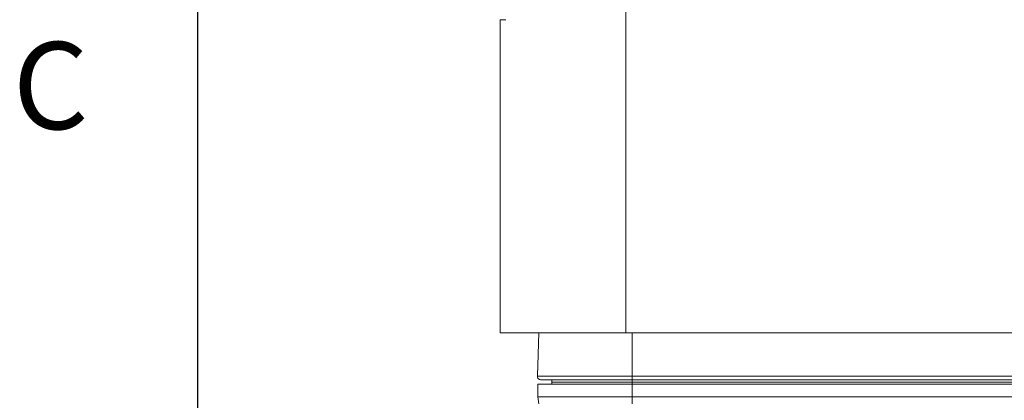
# Model space of a CAD drawing. Units: millimetres. Extents: x 54 to 2148, y 11 to 1376.
# Drawn here: x 55 to 190, y 829 to 881 of the extents above; entities that cross this region are included whole.
import ezdxf

# ---------------------------------------------------------------- set-up
doc = ezdxf.new("R2010")
doc.units = ezdxf.units.MM
doc.header["$LTSCALE"] = 5
doc.layers.add('FORMAT', color=8, linetype='Continuous', lineweight=30)
doc.styles.add('SLDTEXTSTYLE0', font='TXT', dxfattribs={"width": 0.75})

msp = doc.modelspace()

# ---------------------------------------------------------------- linework, layer by layer
at = {"color": 7, "linetype": 'Continuous', "lineweight": 15}
for p, q in [((138.11, 888.19), (138.11, 837.86)), ((120.89, 880.66), (120.89, 837.86)), ((120.89, 880.66), (121.67, 880.66)), ((138.11, 837.86), (120.89, 837.86)), ((126.21, 837.86), (126, 831.96)), ((138.11, 837.86), (279.95, 837.86)), ((126, 831.96), (138.97, 831.96)), ((126.04, 829.14), (126.04, 830.84)), ((138.97, 830.84), (126.04, 830.84)), ((138.97, 831.44), (126.5, 831.44)), ((127.96, 831.44), (127.97, 831.14)), ((127.96, 830.84), (127.97, 831.14)), ((138.97, 831.14), (127.97, 831.14)), ((138.97, 831.96), (138.97, 831.44)), ((138.97, 831.96), (279.09, 831.96)), ((279.09, 831.44), (138.97, 831.44)), ((138.97, 831.44), (138.97, 831.14)), ((279.09, 831.14), (138.97, 831.14)), ((138.97, 830.84), (138.97, 831.14)), ((138.97, 829.14), (138.97, 830.84)), ((279.09, 830.84), (138.97, 830.84)), ((138.97, 829.14), (126.04, 829.14)), ((126.17, 828.14), (126.04, 829.14)), ((138.97, 828.14), (138.97, 829.14)), ((138.97, 829.14), (279.09, 829.14))]:
    msp.add_line(p, q, dxfattribs=at)
at = {"color": 8, "linetype": 'Continuous', "lineweight": 15}
msp.add_line((138.97, 837.86), (138.97, 831.96), dxfattribs=at)
at = {"color": 7, "linetype": 'Continuous', "lineweight": 15}
msp.add_arc((126.5, 831.94), 0.5, 178, 270, dxfattribs=at)
at = {"layer": 'FORMAT'}
msp.add_line((79.53, 1351.54), (79.53, 49.79), dxfattribs=at)

# ---------------------------------------------------------------- texts
at = {"layer": 'FORMAT', "insert": (54.27, 877.61), "char_height": 11.91, "attachment_point": 1, "style": 'SLDTEXTSTYLE0'}
msp.add_mtext('C', dxfattribs=at)

doc.saveas('drawing.dxf')
